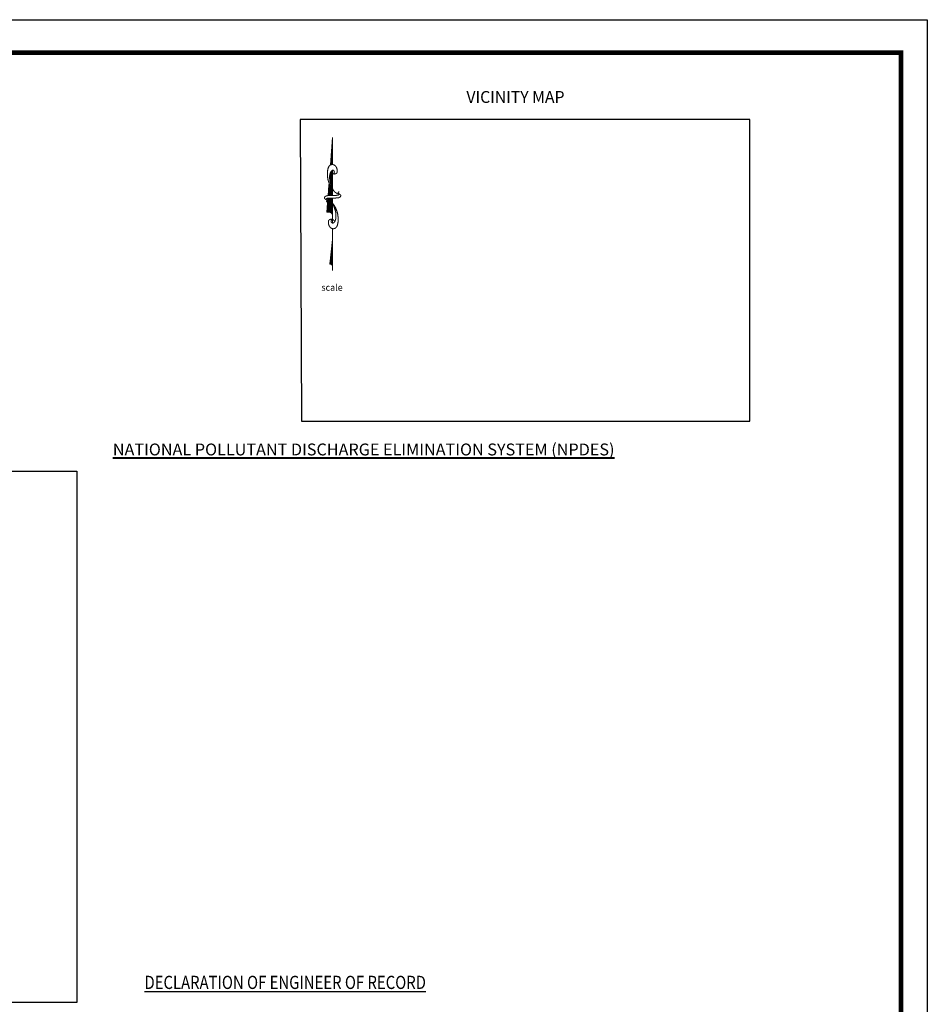
# Paper-space layout 'Grading' of a CAD drawing. Extents: x 0 to 36, y 0 to 24.
# Drawn here: x 22.2 to 36, y 9.1 to 24 of the extents above; entities that cross this region are included whole.
import ezdxf
from ezdxf.enums import TextEntityAlignment as Align

# ---------------------------------------------------------------- set-up
doc = ezdxf.new("R2010")
doc.units = 0
doc.header["$MEASUREMENT"] = 0
doc.layers.get('0').update_dxf_attribs({"linetype": 'CONTINUOUS'})
doc.layers.get('DEFPOINTS').update_dxf_attribs({"linetype": 'CONTINUOUS'})
for name, color, linetype, lineweight in [('7', 2, 'CONTINUOUS', 0), ('hrglogo', 7, 'CONTINUOUS', 40), ('LOC', 6, 'CONTINUOUS', 0)]:
    doc.layers.add(name, color=color, linetype=linetype, lineweight=lineweight)
doc.layers.add('BORDER', color=4, linetype='CONTINUOUS')
doc.layers.add('HEAVY', color=3, linetype='CONTINUOUS')
doc.styles.add('2P', font='SIMPLEX.shx', dxfattribs={"height": 0.125})
doc.styles.add('ROMANS', font='romans.shx')
doc.styles.get("Standard").update_dxf_attribs({"font": 'romans.shx'})

# ---------------------------------------------------------------- blocks, each defined once
blk = doc.blocks.new('*U23')
for p, q in [((3076.61, 780.5), (3078.14, 780.5)), ((3076.61, 780.37), (3079.77, 780.37)), ((3076.61, 780.25), (3081.41, 780.25)), ((3076.62, 780.12), (3082.5, 780.12)), ((3076.62, 780), (3082.18, 780)), ((3076.63, 779.87), (3081.86, 779.87)), ((3076.63, 779.75), (3081.54, 779.75)), ((3076.64, 779.62), (3081.32, 779.62)), ((3076.64, 779.5), (3081.11, 779.5)), ((3076.65, 779.37), (3080.9, 779.37)), ((3076.65, 779.25), (3080.69, 779.25)), ((3076.66, 779.12), (3080.49, 779.12)), ((3076.66, 779), (3080.28, 779)), ((3076.67, 778.87), (3080.11, 778.87)), ((3076.67, 778.75), (3079.94, 778.75)), ((3076.68, 778.62), (3079.78, 778.62)), ((3076.68, 778.5), (3079.61, 778.5))]:
    blk.add_line(p, q)
blk = doc.blocks.new('*U24')
for p, q in [((3042.84, 778.5), (3055.1, 778.5)), ((3043.11, 778.62), (3054.03, 778.62)), ((3043.26, 778.75), (3052.96, 778.75)), ((3043.37, 778.87), (3051.89, 778.87)), ((3043.45, 779), (3050.82, 779)), ((3043.51, 779.12), (3049.74, 779.12)), ((3043.55, 779.25), (3048.67, 779.25)), ((3043.56, 779.75), (3044.39, 779.75)), ((3043.58, 779.62), (3045.46, 779.62)), ((3043.58, 779.37), (3047.6, 779.37)), ((3043.59, 779.5), (3046.53, 779.5))]:
    blk.add_line(p, q)
blk = doc.blocks.new('*U25')
for p, q in [((3067.58, 778.5), (3072.75, 778.5)), ((3067.72, 778.62), (3072.95, 778.62)), ((3067.85, 778.75), (3073.14, 778.75)), ((3067.96, 778.87), (3073.33, 778.87)), ((3068.05, 779), (3075.36, 779)), ((3068.14, 779.12), (3075.36, 779.12)), ((3068.22, 779.25), (3075.36, 779.25)), ((3068.29, 779.37), (3075.36, 779.37)), ((3068.36, 779.5), (3075.36, 779.5)), ((3068.4, 779.62), (3075.36, 779.62)), ((3068.44, 779.75), (3075.36, 779.75)), ((3068.49, 779.87), (3075.35, 779.87)), ((3068.5, 780), (3075.34, 780)), ((3068.52, 780.12), (3075.33, 780.12)), ((3068.53, 781.25), (3068.53, 781.25)), ((3068.54, 781.12), (3070.14, 781.12)), ((3068.54, 781), (3071.75, 781)), ((3068.54, 780.25), (3075.32, 780.25)), ((3068.55, 780.87), (3073.35, 780.87)), ((3068.55, 780.75), (3074.96, 780.75)), ((3068.55, 780.62), (3075.29, 780.62)), ((3068.55, 780.5), (3075.3, 780.5)), ((3068.55, 780.37), (3075.31, 780.37)), ((3072.96, 778.5), (3075.36, 778.5)), ((3073.1, 778.62), (3075.36, 778.62)), ((3073.24, 778.75), (3075.36, 778.75)), ((3073.37, 778.87), (3075.36, 778.87))]:
    blk.add_line(p, q)
blk = doc.blocks.new('*U26')
for p, q in [((3091.37, 779.37), (3092.64, 779.37)), ((3091.4, 779.25), (3094.25, 779.25)), ((3091.43, 779.12), (3095.85, 779.12)), ((3091.46, 779), (3097.46, 779)), ((3091.48, 778.87), (3099.07, 778.87)), ((3091.5, 778.75), (3100.68, 778.75)), ((3091.51, 778.62), (3102.28, 778.62)), ((3091.53, 778.5), (3103.89, 778.5))]:
    blk.add_line(p, q)
blk = doc.blocks.new('*U27')
for p, q in [((3080.01, 778.5), (3088.75, 778.5)), ((3080.29, 778.62), (3088.67, 778.62)), ((3080.57, 778.75), (3088.59, 778.75)), ((3080.86, 778.87), (3088.5, 778.87)), ((3081.19, 779), (3088.42, 779)), ((3081.52, 779.12), (3088.27, 779.12)), ((3081.86, 779.25), (3088.06, 779.25)), ((3082.21, 779.37), (3087.84, 779.37)), ((3082.57, 779.5), (3087.63, 779.5)), ((3083.05, 779.62), (3087.25, 779.62)), ((3083.71, 779.75), (3086.78, 779.75)), ((3084.78, 779.87), (3085.12, 779.87))]:
    blk.add_line(p, q)

psp = doc.layouts.new('Grading')

# ---------------------------------------------------------------- linework, layer by layer
at = {"color": 1, "ltscale": 1.021124}
for p, q in [((33.308, 22.487), (26.492, 22.487)), ((26.492, 22.487), (26.511, 17.911)), ((33.308, 17.911), (33.308, 22.487)), ((26.511, 17.911), (33.308, 17.911))]:
    psp.add_line(p, q, dxfattribs=at)
psp.add_lwpolyline([(12.998, 17.152), (23.105, 17.152), (23.105, 9.099), (12.998, 9.099)], close=True, dxfattribs=at)
at = {"layer": '7', "color": 1, "linetype": 'Continuous', "ltscale": 1.021124}
for p, q in [((26.981, 22.212), (26.95, 21.797)), ((26.981, 22.212), (26.981, 21.803)), ((26.939, 21.651), (26.936, 21.623)), ((26.982, 21.717), (26.981, 21.336)), ((26.929, 21.522), (26.926, 21.489)), ((26.926, 21.489), (26.915, 21.332)), ((26.911, 21.292), (26.895, 21.079)), ((26.981, 21.294), (26.981, 21.289)), ((26.981, 21.289), (26.981, 21.217)), ((26.981, 21.21), (26.981, 21.185)), ((26.981, 21.185), (26.981, 21.047)), ((26.981, 21.047), (26.981, 20.916)), ((26.981, 20.832), (26.981, 20.669)), ((26.981, 20.669), (26.938, 20.292)), ((26.981, 20.669), (26.981, 20.26)), ((26.981, 20.26), (26.981, 20.197))]:
    psp.add_line(p, q, dxfattribs=at)
for centre, major_axis, start_param, end_param in [((26.912, 20.987), (0, 0.0935), 5.412954, 6.462338), ((26.948, 20.26), (0, 0.0336), 4.71346, 6.600655)]:
    psp.add_ellipse(centre, major_axis=major_axis, ratio=0.973402, start_param=start_param, end_param=end_param, dxfattribs=at)
for points, weights, knots in [([(26.965, 21.679), (26.971, 21.672), (26.978, 21.668), (26.986, 21.663), (26.995, 21.661), (27.006, 21.659), (27.018, 21.661), (27.028, 21.663), (27.038, 21.669), (27.05, 21.678), (27.052, 21.693), (27.054, 21.719), (27.046, 21.745), (27.038, 21.766), (27.023, 21.783), (27.012, 21.795), (26.996, 21.8), (26.978, 21.806), (26.961, 21.801), (26.945, 21.798), (26.934, 21.785), (26.921, 21.77), (26.915, 21.75), (26.906, 21.722), (26.905, 21.691), (26.903, 21.652), (26.906, 21.612), (26.909, 21.585), (26.916, 21.559), (26.926, 21.524), (26.941, 21.492), (26.951, 21.468), (26.965, 21.447), (26.973, 21.435), (26.982, 21.424), (26.995, 21.408), (27.01, 21.393), (27.02, 21.383), (27.032, 21.375), (27.051, 21.364), (27.072, 21.356)], [1, 0.987986932046, 1, 0.987401033295, 1, 0.981635766667, 1, 0.979901961583, 1, 0.904047816971, 1, 0.974981951015, 1, 0.979976498329, 1, 0.96426568476, 1, 0.965381000023, 1, 0.952941848618, 1, 0.979559255205, 1, 0.990988150931, 1, 0.997645368935, 1, 0.994941788015, 1, 0.997884366381, 1, 0.995960323031, 1, 0.998695705279, 1, 0.99941421179, 1, 0.991417174313, 1, 0.99639949178, 1], [0, 0, 0, 0.05, 0.05, 0.1, 0.1, 0.15, 0.15, 0.2, 0.2, 0.25, 0.25, 0.3, 0.3, 0.35, 0.35, 0.4, 0.4, 0.45, 0.45, 0.5, 0.5, 0.55, 0.55, 0.6, 0.6, 0.65, 0.65, 0.7, 0.7, 0.75, 0.75, 0.8, 0.8, 0.85, 0.85, 0.9, 0.9, 0.95, 0.95, 1, 1, 1]), ([(26.995, 21.661), (27, 21.666), (27.003, 21.671), (27.006, 21.676), (27.007, 21.683), (27.009, 21.692), (27.007, 21.701), (27.006, 21.707), (27.002, 21.711), (26.998, 21.716), (26.993, 21.717), (26.986, 21.719), (26.98, 21.717), (26.973, 21.715), (26.967, 21.709), (26.959, 21.702), (26.954, 21.692), (26.945, 21.676), (26.941, 21.659), (26.936, 21.639), (26.936, 21.619), (26.936, 21.593), (26.939, 21.567), (26.942, 21.548), (26.946, 21.53), (26.95, 21.518), (26.954, 21.506), (26.962, 21.482), (26.971, 21.459), (26.975, 21.447), (26.982, 21.436), (26.992, 21.417), (27.004, 21.399)], [1, 0.988236572252, 1, 0.987114302015, 1, 0.984389091058, 1, 0.960525078075, 1, 0.954268701809, 1, 0.968525821125, 1, 0.971551875752, 1, 0.987128374686, 1, 0.990965964334, 1, 0.992851683321, 1, 0.998410859594, 1, 0.996948052182, 1, 0.999433578032, 1, 0.999850321541, 1, 0.997375348951, 1, 0.999069216578, 1], [0, 0, 0, 0.0625, 0.0625, 0.125, 0.125, 0.1875, 0.1875, 0.25, 0.25, 0.3125, 0.3125, 0.375, 0.375, 0.4375, 0.4375, 0.5, 0.5, 0.5625, 0.5625, 0.625, 0.625, 0.6875, 0.6875, 0.75, 0.75, 0.8125, 0.8125, 0.875, 0.875, 0.9375, 0.9375, 1, 1, 1]), ([(27.079, 21.391), (27.073, 21.39), (27.069, 21.386), (27.066, 21.383), (27.067, 21.378), (27.068, 21.375), (27.069, 21.372), (27.07, 21.369), (27.071, 21.366), (27.072, 21.364), (27.074, 21.361), (27.076, 21.359), (27.077, 21.357), (27.079, 21.353), (27.078, 21.348), (27.077, 21.345), (27.074, 21.343), (27.072, 21.341), (27.069, 21.34), (27.065, 21.339), (27.061, 21.338), (27.054, 21.337), (27.047, 21.337), (27.029, 21.336), (27.01, 21.335), (27.005, 21.335), (27, 21.335), (26.991, 21.336), (26.982, 21.336)], [1, 0.952946151562, 1, 0.898896793894, 1, 0.996838778027, 1, 0.996677993255, 1, 0.994259980563, 1, 0.990917384112, 1, 0.950146048841, 1, 0.919800722079, 1, 0.990956150385, 1, 0.99456205562, 1, 0.999631378684, 1, 0.999949456622, 1, 0.999767799735, 1, 0.999936092783, 1], [0, 0, 0, 0.071429, 0.071429, 0.142857, 0.142857, 0.214286, 0.214286, 0.285714, 0.285714, 0.357143, 0.357143, 0.428571, 0.428571, 0.5, 0.5, 0.571429, 0.571429, 0.642857, 0.642857, 0.714286, 0.714286, 0.785714, 0.785714, 0.857143, 0.857143, 0.928571, 0.928571, 1, 1, 1]), ([(26.982, 21.294), (26.991, 21.294), (26.999, 21.294), (27.004, 21.294), (27.009, 21.295), (27.027, 21.296), (27.044, 21.297), (27.054, 21.298), (27.064, 21.299), (27.072, 21.3), (27.08, 21.303), (27.088, 21.307), (27.095, 21.312), (27.101, 21.317), (27.104, 21.323), (27.106, 21.327), (27.105, 21.331), (27.105, 21.336), (27.103, 21.341), (27.101, 21.344), (27.098, 21.346), (27.089, 21.353), (27.081, 21.359), (27.076, 21.363), (27.071, 21.367)], [1, 0.99995351887, 1, 0.999843366623, 1, 0.999933366401, 1, 0.999775806097, 1, 0.989910484326, 1, 0.991591939906, 1, 0.978756013802, 1, 0.951818610877, 1, 0.985837948692, 1, 0.972063385451, 1, 1, 1, 1, 1], [0, 0, 0, 0.090909, 0.090909, 0.181818, 0.181818, 0.272727, 0.272727, 0.363636, 0.363636, 0.454545, 0.454545, 0.545455, 0.545455, 0.636364, 0.636364, 0.727273, 0.727273, 0.818182, 0.818182, 0.909091, 0.909091, 0.954545, 0.954545, 1, 1, 1]), ([(26.982, 21.336), (26.973, 21.336), (26.964, 21.336), (26.959, 21.336), (26.955, 21.335), (26.937, 21.335), (26.919, 21.333), (26.909, 21.333), (26.9, 21.331), (26.891, 21.33), (26.884, 21.327), (26.875, 21.323), (26.868, 21.318), (26.863, 21.314), (26.86, 21.308), (26.858, 21.303), (26.858, 21.299), (26.859, 21.294), (26.861, 21.289), (26.862, 21.286), (26.865, 21.284), (26.874, 21.277), (26.883, 21.271), (26.888, 21.267), (26.893, 21.263)], [1, 0.99995351887, 1, 0.999843366623, 1, 0.999933366401, 1, 0.999775806097, 1, 0.989910484326, 1, 0.991591939906, 1, 0.978756013802, 1, 0.951818610877, 1, 0.985837948692, 1, 0.972063385451, 1, 1, 1, 1, 1], [0, 0, 0, 0.090909, 0.090909, 0.181818, 0.181818, 0.272727, 0.272727, 0.363636, 0.363636, 0.454545, 0.454545, 0.545455, 0.545455, 0.636364, 0.636364, 0.727273, 0.727273, 0.818182, 0.818182, 0.909091, 0.909091, 0.954545, 0.954545, 1, 1, 1]), ([(26.885, 21.239), (26.89, 21.24), (26.894, 21.244), (26.897, 21.247), (26.896, 21.252), (26.896, 21.255), (26.895, 21.258), (26.894, 21.261), (26.892, 21.264), (26.891, 21.267), (26.889, 21.269), (26.888, 21.271), (26.887, 21.273), (26.885, 21.277), (26.885, 21.282), (26.886, 21.286), (26.889, 21.288), (26.892, 21.289), (26.895, 21.29), (26.898, 21.292), (26.902, 21.292), (26.909, 21.293), (26.916, 21.293), (26.935, 21.294), (26.953, 21.295), (26.958, 21.295), (26.963, 21.295), (26.972, 21.295), (26.982, 21.294)], [1, 0.952946151562, 1, 0.898896793894, 1, 0.996838778027, 1, 0.996677993255, 1, 0.994259980563, 1, 0.990917384112, 1, 0.950146048841, 1, 0.919800722079, 1, 0.990956150385, 1, 0.99456205562, 1, 0.999631378684, 1, 0.999949456622, 1, 0.999767799735, 1, 0.999936092783, 1], [0, 0, 0, 0.071429, 0.071429, 0.142857, 0.142857, 0.214286, 0.214286, 0.285714, 0.285714, 0.357143, 0.357143, 0.428571, 0.428571, 0.5, 0.5, 0.571429, 0.571429, 0.642857, 0.642857, 0.714286, 0.714286, 0.785714, 0.785714, 0.857143, 0.857143, 0.928571, 0.928571, 1, 1, 1]), ([(27.005, 20.955), (26.999, 20.962), (26.991, 20.966), (26.983, 20.971), (26.975, 20.973), (26.963, 20.975), (26.952, 20.973), (26.941, 20.971), (26.932, 20.965), (26.919, 20.957), (26.918, 20.941), (26.915, 20.915), (26.924, 20.889), (26.931, 20.868), (26.946, 20.851), (26.957, 20.839), (26.973, 20.834), (26.991, 20.828), (27.009, 20.833), (27.024, 20.836), (27.035, 20.849), (27.048, 20.864), (27.054, 20.884), (27.063, 20.912), (27.065, 20.943), (27.066, 20.982), (27.063, 21.022), (27.061, 21.049), (27.053, 21.075), (27.043, 21.11), (27.029, 21.142), (27.018, 21.166), (27.004, 21.187), (26.996, 21.199), (26.987, 21.21), (26.974, 21.226), (26.96, 21.241), (26.95, 21.251), (26.937, 21.259), (26.918, 21.27), (26.898, 21.278)], [1, 0.987986932046, 1, 0.987401033295, 1, 0.981635766667, 1, 0.979901961583, 1, 0.904047816971, 1, 0.974981951015, 1, 0.979976498329, 1, 0.96426568476, 1, 0.965381000023, 1, 0.952941848618, 1, 0.979559255205, 1, 0.990988150931, 1, 0.997645368935, 1, 0.994941788015, 1, 0.997884366381, 1, 0.995960323031, 1, 0.998695705279, 1, 0.99941421179, 1, 0.991417174313, 1, 0.99639949178, 1], [0, 0, 0, 0.05, 0.05, 0.1, 0.1, 0.15, 0.15, 0.2, 0.2, 0.25, 0.25, 0.3, 0.3, 0.35, 0.35, 0.4, 0.4, 0.45, 0.45, 0.5, 0.5, 0.55, 0.55, 0.6, 0.6, 0.65, 0.65, 0.7, 0.7, 0.75, 0.75, 0.8, 0.8, 0.85, 0.85, 0.9, 0.9, 0.95, 0.95, 1, 1, 1]), ([(26.974, 20.973), (26.97, 20.969), (26.967, 20.963), (26.964, 20.958), (26.962, 20.952), (26.961, 20.942), (26.962, 20.933), (26.963, 20.927), (26.967, 20.923), (26.971, 20.918), (26.976, 20.917), (26.983, 20.915), (26.989, 20.917), (26.997, 20.919), (27.002, 20.925), (27.01, 20.932), (27.016, 20.942), (27.024, 20.958), (27.028, 20.976), (27.033, 20.995), (27.033, 21.015), (27.033, 21.041), (27.03, 21.067), (27.028, 21.086), (27.023, 21.104), (27.02, 21.116), (27.015, 21.128), (27.007, 21.152), (26.999, 21.175), (26.994, 21.187), (26.988, 21.198), (26.977, 21.217), (26.965, 21.235)], [1, 0.988236572252, 1, 0.987114302015, 1, 0.984389091058, 1, 0.960525078075, 1, 0.954268701809, 1, 0.968525821125, 1, 0.971551875752, 1, 0.987128374686, 1, 0.990965964334, 1, 0.992851683321, 1, 0.998410859594, 1, 0.996948052182, 1, 0.999433578032, 1, 0.999850321541, 1, 0.997375348951, 1, 0.999069216578, 1], [0, 0, 0, 0.0625, 0.0625, 0.125, 0.125, 0.1875, 0.1875, 0.25, 0.25, 0.3125, 0.3125, 0.375, 0.375, 0.4375, 0.4375, 0.5, 0.5, 0.5625, 0.5625, 0.625, 0.625, 0.6875, 0.6875, 0.75, 0.75, 0.8125, 0.8125, 0.875, 0.875, 0.9375, 0.9375, 1, 1, 1])]:
    psp.add_rational_spline(points, weights, degree=2, knots=knots, dxfattribs=at)
at = {"layer": 'BORDER', "ltscale": 1.021124, "const_width": 0.0732, "flags": 128}
psp.add_lwpolyline([(1, 23.5), (35.6, 23.5), (35.6, 0.5), (0.503, 0.499), (0.503, 23.503)], close=True, dxfattribs=at)
at = {"layer": 'DEFPOINTS'}
psp.add_3dface([(0, 0), (0, 24), (36, 24), (36, 0)], dxfattribs=at)

# ---------------------------------------------------------------- block references
at = {"layer": '7', "color": 1, "linetype": 'Continuous', "ltscale": 1.021124, "xscale": 0.03148425410599053, "yscale": 0.03064682252606036, "zscale": 0.0301153132619396, "rotation": 90}
for name in ['*U26', '*U27', '*U23', '*U25', '*U24']:
    psp.add_blockref(name, (50.838, -75.531), dxfattribs=at)

# ---------------------------------------------------------------- texts
at = {"layer": 'HEAVY', "color": 7, "linetype": 'Continuous', "insert": (26.263, 9.302), "char_height": 0.2, "attachment_point": 8, "line_spacing_factor": 0.6}
psp.add_mtext('\\Fsimplex;\\H1x;\\W0.827391;\\LDECLARATION OF ENGINEER OF RECORD', dxfattribs=at)
at = {"layer": 'hrglogo', "style": '2P', "oblique": 5, "width": 0.973402}
psp.add_text('%%UVICINITY MAP', height=0.18, dxfattribs=at).set_placement((29.755, 22.738), align=Align.CENTER)
at = {"layer": 'hrglogo', "insert": (23.649, 17.573), "char_height": 0.18, "attachment_point": 1, "style": '2P'}
psp.add_mtext_dynamic_manual_height_columns('{\\LNATIONAL POLLUTANT DISCHARGE ELIMINATION SYSTEM (NPDES)}', width=11.33599, gutter_width=0.625, heights=[0], dxfattribs=at)
at = {"layer": 'LOC', "color": 1, "style": 'ROMANS', "oblique": 20, "width": 0.973402}
psp.add_text('scale', height=0.1016, dxfattribs=at).set_placement((26.973, 19.889), align=Align.CENTER)

doc.saveas('drawing.dxf')
